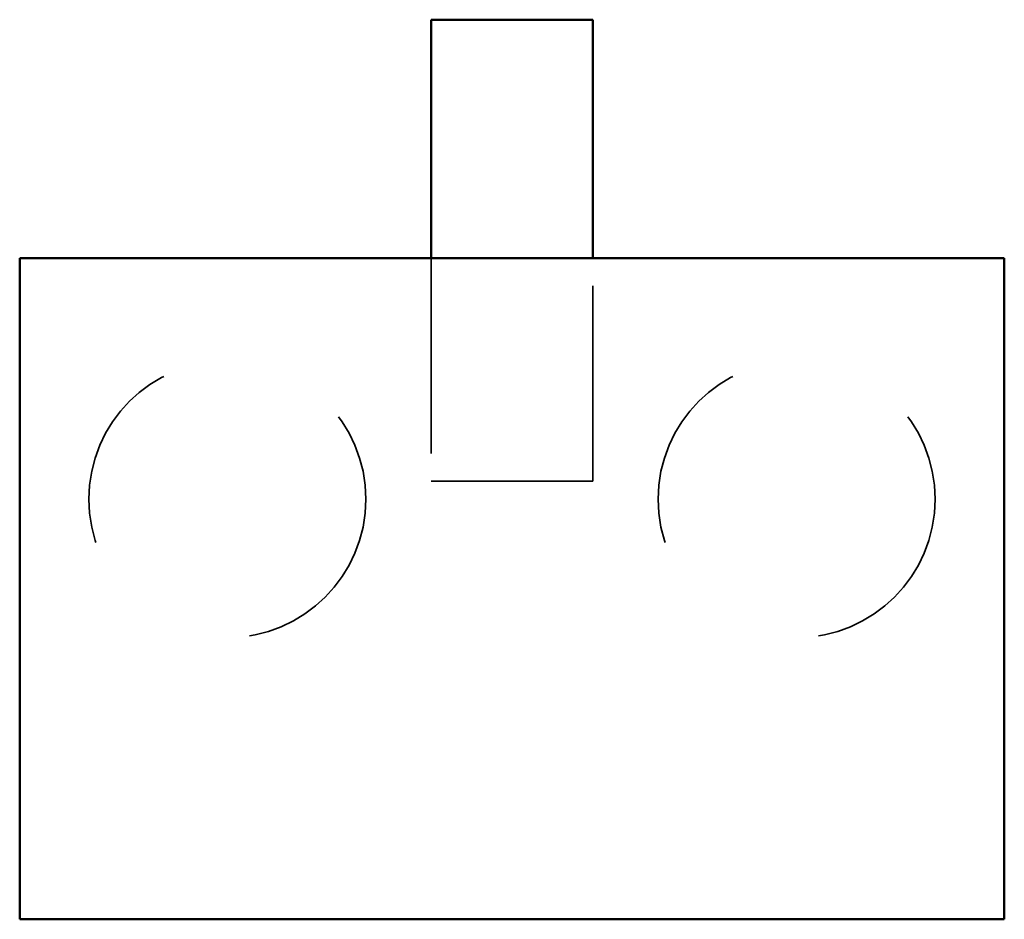
# Model space of a CAD drawing. Units: inches. Extents: x -0.106 to 0.398, y -0.215 to 0.246.
import ezdxf

# ---------------------------------------------------------------- set-up
doc = ezdxf.new("R2010")
doc.units = ezdxf.units.IN
doc.header["$LTSCALE"] = 0.333333
doc.header["$MEASUREMENT"] = 0
doc.linetypes.add('HIDDEN', pattern=[0.375, 0.25, -0.125])
doc.layers.add('Hidden (ANSI)', color=7, linetype='Continuous', lineweight=35)
doc.layers.add('Visible (ANSI)', color=7, linetype='Continuous', lineweight=50)

msp = doc.modelspace()

# ---------------------------------------------------------------- linework, layer by layer
at = {"layer": 'Hidden (ANSI)', "linetype": 'HIDDEN', "ltscale": 0.3}
for p, q in [((0.10433, 0.12346), (0.10433, 0.00929)), ((0.18701, 0.00929), (0.18701, 0.12346)), ((0.10433, 0.00929), (0.18701, 0.00929))]:
    msp.add_line(p, q, dxfattribs=at)
for centre in [(0, 0), (0.29134, 0)]:
    msp.add_circle(centre, 0.07087, dxfattribs=at)
at = {"layer": 'Visible (ANSI)'}
for p, q in [((0.10433, 0.24551), (0.10433, 0.12346)), ((0.18701, 0.24551), (0.10433, 0.24551)), ((0.18701, 0.12346), (0.18701, 0.24551)), ((0.39764, 0.12346), (-0.1063, 0.12346)), ((-0.1063, 0.12346), (-0.1063, -0.21512)), ((0.39764, -0.21512), (0.39764, 0.12346)), ((-0.1063, -0.21512), (0.39764, -0.21512))]:
    msp.add_line(p, q, dxfattribs=at)

doc.saveas('drawing.dxf')
